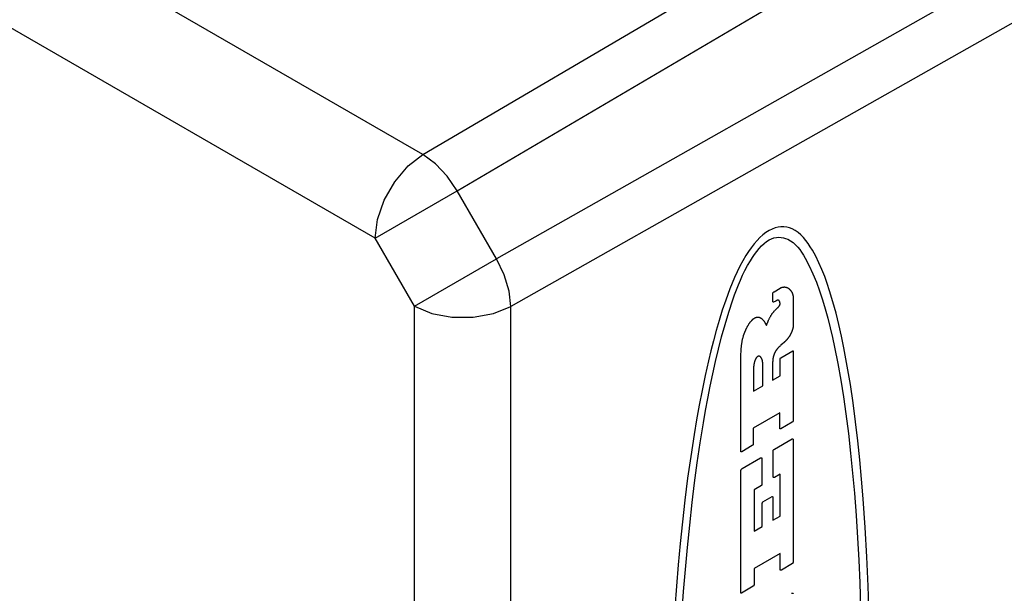
# Model space of a CAD drawing. Units: inches. Extents: x 0.7 to 21.3, y 0.5 to 16.
# Drawn here: x 16.2 to 16.7, y 11.8 to 12.1 of the extents above; entities that cross this region are included whole.
import ezdxf

# ---------------------------------------------------------------- set-up
doc = ezdxf.new("R2010")
doc.units = ezdxf.units.IN
doc.header["$LTSCALE"] = 1.21
doc.header["$MEASUREMENT"] = 0
doc.layers.get('0').update_dxf_attribs({"linetype": 'CONTINUOUS'})
doc.layers.add('ARTWORK---PN_206464', color=7, linetype='CONTINUOUS')

msp = doc.modelspace()

# ---------------------------------------------------------------- linework, layer by layer
at = {"color": 7, "linetype": 'CONTINUOUS'}
for p, q in [((16.40448, 12.06263), (13.78348, 13.57585)), ((16.37713, 12.01469), (13.75289, 13.52978)), ((16.40448, 12.06263), (16.69238, 12.23222)), ((16.42416, 12.04185), (16.71206, 12.21144)), ((16.73752, 12.16736), (16.44669, 12.00283)), ((16.74567, 12.13992), (16.45485, 11.97539)), ((16.37713, 12.01469), (16.42416, 12.04185)), ((16.44669, 12.00283), (16.42416, 12.04185)), ((16.39966, 11.97567), (16.37713, 12.01469)), ((16.39966, 11.97567), (16.44669, 12.00283)), ((16.39966, 8.88894), (16.39966, 11.97567)), ((16.45485, 8.88866), (16.45485, 11.97539))]:
    msp.add_line(p, q, dxfattribs=at)
for points in [[(16.37713, 12.01469), (16.37846, 12.02529), (16.38233, 12.03642), (16.38838, 12.047), (16.39601, 12.05603), (16.40448, 12.06263)], [(16.42416, 12.04185), (16.41836, 12.05027), (16.41165, 12.05735), (16.40448, 12.06263)], [(16.45485, 11.97539), (16.45386, 11.98424), (16.45108, 11.9936), (16.44669, 12.00283)], [(16.39966, 11.97567), (16.40951, 11.97152), (16.42108, 11.96932), (16.43328, 11.96926), (16.44491, 11.97136), (16.45485, 11.97539)]]:
    msp.add_lwpolyline(points, dxfattribs=at)
at = {"layer": 'ARTWORK---PN_206464', "color": 7, "linetype": 'CONTINUOUS'}
for p, q in [((16.60569, 11.98392), (16.60923, 11.98597)), ((16.60505, 11.97826), (16.60505, 11.9831)), ((16.61664, 11.9808), (16.61664, 11.96449)), ((16.60963, 11.95323), (16.6093, 11.95294)), ((16.61077, 11.95424), (16.60963, 11.95323)), ((16.61109, 11.95453), (16.61077, 11.95424)), ((16.58662, 11.94568), (16.58674, 11.94852)), ((16.58674, 11.94852), (16.58678, 11.94933)), ((16.60951, 11.94611), (16.6164, 11.95009)), ((16.61664, 11.94962), (16.61664, 11.90989)), ((16.58659, 11.89233), (16.58659, 11.94443)), ((16.59396, 11.94047), (16.59396, 11.92695)), ((16.59924, 11.92999), (16.59924, 11.94253)), ((16.6049, 11.94362), (16.6049, 11.93326)), ((16.6049, 11.93326), (16.60927, 11.93578)), ((16.59396, 11.92695), (16.59924, 11.92999)), ((16.60903, 11.91457), (16.5938, 11.90578)), ((16.60903, 11.90549), (16.60903, 11.91457)), ((16.61608, 11.90911), (16.60951, 11.90532)), ((16.5938, 11.90578), (16.5938, 11.89666)), ((16.5932, 11.8957), (16.58715, 11.89221)), ((16.60593, 11.89371), (16.61608, 11.89957)), ((16.60517, 11.87778), (16.60517, 11.89282)), ((16.58747, 11.88257), (16.598, 11.88865)), ((16.59869, 11.88851), (16.59869, 11.87347)), ((16.58659, 11.81191), (16.58659, 11.88111)), ((16.60919, 11.87932), (16.60597, 11.87747)), ((16.60919, 11.85524), (16.60919, 11.87932)), ((16.59841, 11.87277), (16.59424, 11.87036)), ((16.59424, 11.87036), (16.59424, 11.84662)), ((16.59894, 11.84933), (16.59894, 11.86256)), ((16.59934, 11.86336), (16.60464, 11.86643)), ((16.60504, 11.86569), (16.60504, 11.85285)), ((16.60504, 11.85285), (16.60919, 11.85524)), ((16.59424, 11.84662), (16.59894, 11.84933)), ((16.60919, 11.83388), (16.59421, 11.82523)), ((16.60919, 11.82456), (16.60919, 11.83388)), ((16.6162, 11.82799), (16.60987, 11.82434)), ((16.59421, 11.82523), (16.59421, 11.81586)), ((16.58659, 11.81188), (16.58659, 11.81191)), ((16.58659, 11.81184), (16.58659, 11.81188)), ((16.58659, 11.81181), (16.58659, 11.81184)), ((16.58659, 11.81177), (16.58659, 11.81181)), ((16.5938, 11.81506), (16.58695, 11.81111))]:
    msp.add_line(p, q, dxfattribs=at)
for points in [[(16.66012, 11.79789), (16.6596, 11.81514), (16.65887, 11.83196), (16.65794, 11.84865), (16.65679, 11.8652), (16.65589, 11.87636), (16.65488, 11.88744), (16.65374, 11.89843), (16.65246, 11.90933), (16.65104, 11.92012), (16.64945, 11.93078), (16.64769, 11.94131), (16.64574, 11.95169), (16.64434, 11.95846), (16.64283, 11.96513), (16.64121, 11.97171), (16.63946, 11.97816), (16.63755, 11.98447), (16.63618, 11.98863), (16.63471, 11.9927), (16.63314, 11.99667), (16.63145, 12.00053), (16.62963, 12.00425), (16.62765, 12.00783), (16.62648, 12.00974), (16.62525, 12.01158), (16.62395, 12.01332), (16.62257, 12.01496), (16.6211, 12.01646), (16.61953, 12.0178), (16.61785, 12.01897), (16.61606, 12.01994), (16.61458, 12.02054), (16.61301, 12.02097), (16.61137, 12.0212), (16.60964, 12.0212), (16.60799, 12.02098), (16.6063, 12.02054), (16.60456, 12.01987), (16.60281, 12.01897), (16.60105, 12.01784), (16.59932, 12.01651), (16.59762, 12.01499), (16.59598, 12.01332), (16.59425, 12.01132), (16.5926, 12.00918), (16.59104, 12.00695), (16.58956, 12.00464), (16.58776, 12.0016), (16.58608, 11.99849), (16.58451, 11.99533), (16.58304, 11.99213), (16.58166, 11.98891), (16.58036, 11.98566), (16.57914, 11.9824), (16.57797, 11.97915), (16.57599, 11.97329), (16.57417, 11.96745), (16.57247, 11.96165), (16.5709, 11.95586), (16.56944, 11.9501), (16.56806, 11.94435), (16.56616, 11.93584), (16.56441, 11.92736), (16.56278, 11.91892), (16.56128, 11.91051), (16.55988, 11.90212), (16.55793, 11.88949), (16.55617, 11.87692), (16.55458, 11.86443), (16.55315, 11.85199), (16.55188, 11.83963), (16.55074, 11.82732), (16.54973, 11.81506), (16.54883, 11.80286)], [(16.55291, 11.79807), (16.55389, 11.81194), (16.5549, 11.82462), (16.55605, 11.83735), (16.55734, 11.85015), (16.55878, 11.863), (16.56018, 11.87435), (16.56172, 11.88575), (16.56341, 11.89722), (16.56526, 11.90877), (16.56646, 11.91573), (16.56772, 11.92271), (16.56908, 11.92973), (16.57054, 11.93677), (16.57211, 11.94383), (16.57381, 11.95091), (16.57565, 11.958), (16.57764, 11.96511), (16.5798, 11.97224), (16.58214, 11.97937), (16.58312, 11.98218), (16.58414, 11.985), (16.58523, 11.9878), (16.58639, 11.99061), (16.58764, 11.99339), (16.589, 11.99617), (16.59048, 11.99893), (16.59211, 12.00167), (16.59329, 12.00351), (16.59454, 12.00531), (16.59583, 12.00703), (16.59718, 12.00866), (16.59855, 12.01017), (16.59996, 12.01151), (16.60138, 12.01267), (16.60281, 12.01362), (16.60424, 12.01433), (16.60566, 12.01481), (16.60706, 12.01508), (16.60844, 12.01517), (16.60978, 12.01509), (16.61108, 12.01486), (16.61233, 12.0145), (16.61351, 12.01403), (16.61513, 12.01316), (16.61662, 12.01211), (16.61798, 12.01091), (16.61923, 12.00957), (16.62039, 12.00811), (16.62148, 12.00655), (16.6225, 12.00492), (16.62348, 12.00324), (16.62582, 11.9988), (16.62798, 11.99417), (16.62997, 11.98936), (16.63181, 11.98439), (16.63351, 11.97927), (16.63508, 11.97403), (16.63654, 11.96867), (16.63789, 11.96323), (16.63916, 11.9577), (16.64035, 11.95212), (16.6422, 11.94271), (16.64389, 11.93319), (16.64544, 11.92357), (16.64684, 11.91384), (16.64828, 11.90265), (16.64957, 11.89135), (16.65072, 11.87994), (16.65173, 11.86843), (16.65271, 11.85569), (16.65355, 11.84285), (16.65425, 11.82993), (16.65483, 11.81692), (16.6553, 11.80309)], [(16.60923, 11.98597), (16.60943, 11.98608), (16.60963, 11.98618), (16.60982, 11.98627), (16.61002, 11.98635), (16.61021, 11.98641), (16.61041, 11.98647), (16.6106, 11.98652), (16.61079, 11.98657), (16.61098, 11.9866), (16.61116, 11.98662), (16.61135, 11.98663), (16.61153, 11.98664), (16.61171, 11.98664), (16.61189, 11.98663), (16.61207, 11.98661), (16.61224, 11.98658), (16.61242, 11.98654), (16.61259, 11.9865), (16.61275, 11.98645), (16.61292, 11.9864), (16.61308, 11.98633), (16.61325, 11.98626), (16.6134, 11.98619), (16.61356, 11.9861), (16.61371, 11.98601), (16.61386, 11.98592), (16.61401, 11.98582), (16.61415, 11.98571), (16.61429, 11.9856), (16.61443, 11.98548), (16.61457, 11.98536), (16.6147, 11.98523), (16.61483, 11.9851), (16.61495, 11.98496), (16.61507, 11.98482), (16.61519, 11.98468), (16.61531, 11.98453), (16.61542, 11.98438), (16.61553, 11.98422), (16.61563, 11.98406), (16.61573, 11.9839), (16.61582, 11.98373), (16.61591, 11.98356), (16.616, 11.98339), (16.61609, 11.98322), (16.61616, 11.98305), (16.61623, 11.98288), (16.6163, 11.98271), (16.61636, 11.98254), (16.61641, 11.98236), (16.61646, 11.98218), (16.61651, 11.982), (16.61655, 11.98181), (16.61658, 11.98162), (16.61661, 11.98142), (16.61662, 11.98122), (16.61664, 11.98101), (16.61664, 11.9808)], [(16.60505, 11.9831), (16.60505, 11.98312), (16.60505, 11.98313), (16.60505, 11.98315), (16.60505, 11.98316), (16.60506, 11.98317), (16.60506, 11.98319), (16.60506, 11.9832), (16.60507, 11.98322), (16.60507, 11.98323), (16.60508, 11.98324), (16.60508, 11.98326), (16.60509, 11.98327), (16.60509, 11.98329), (16.6051, 11.9833), (16.60511, 11.98332), (16.60511, 11.98333), (16.60512, 11.98335), (16.60513, 11.98336), (16.60514, 11.98338), (16.60515, 11.98339), (16.60516, 11.98341), (16.60517, 11.98342), (16.60518, 11.98344), (16.60519, 11.98345), (16.6052, 11.98347), (16.60521, 11.98348), (16.60522, 11.9835), (16.60523, 11.98351), (16.60524, 11.98352), (16.60525, 11.98354), (16.60526, 11.98355), (16.60528, 11.98357), (16.60529, 11.98358), (16.6053, 11.9836), (16.60531, 11.98361), (16.60533, 11.98362), (16.60534, 11.98364), (16.60535, 11.98365), (16.60536, 11.98366), (16.60538, 11.98368), (16.60539, 11.98369), (16.6054, 11.9837), (16.60542, 11.98371), (16.60543, 11.98373), (16.60544, 11.98374), (16.60546, 11.98375), (16.60547, 11.98376), (16.60548, 11.98377), (16.6055, 11.98379), (16.60551, 11.9838), (16.60552, 11.98381), (16.60554, 11.98382), (16.60555, 11.98383), (16.60556, 11.98384), (16.60558, 11.98385), (16.60559, 11.98386), (16.6056, 11.98387), (16.60562, 11.98388), (16.60563, 11.98388), (16.60564, 11.98389), (16.60565, 11.9839), (16.60567, 11.98391), (16.60568, 11.98392), (16.60569, 11.98392)], [(16.60134, 11.96452), (16.60153, 11.96504), (16.60163, 11.9653), (16.60173, 11.96556), (16.60183, 11.96582), (16.60193, 11.96609), (16.60204, 11.96635), (16.60215, 11.96661), (16.60226, 11.96688), (16.60237, 11.96714), (16.60249, 11.9674), (16.6026, 11.96766), (16.60272, 11.96792), (16.60284, 11.96818), (16.60297, 11.96844), (16.60309, 11.9687), (16.60322, 11.96896), (16.60335, 11.96921), (16.60348, 11.96946), (16.60362, 11.96971), (16.60376, 11.96996), (16.6039, 11.97021), (16.60405, 11.97045), (16.6042, 11.97069), (16.60435, 11.97093), (16.6045, 11.97116), (16.60466, 11.97139), (16.60482, 11.97162), (16.60498, 11.97184), (16.60515, 11.97206), (16.60532, 11.97227), (16.60549, 11.97248), (16.60566, 11.97268), (16.60583, 11.97287), (16.60601, 11.97307), (16.60619, 11.97325), (16.60637, 11.97344), (16.60656, 11.97362), (16.60674, 11.9738), (16.60693, 11.97398), (16.60711, 11.97415), (16.6073, 11.97433), (16.60749, 11.9745), (16.60768, 11.97466), (16.60787, 11.97483)], [(16.60545, 11.97791), (16.60544, 11.97791), (16.60543, 11.9779), (16.60542, 11.9779), (16.60541, 11.97789), (16.60539, 11.97789), (16.60538, 11.97788), (16.60537, 11.97788), (16.60536, 11.97788), (16.60535, 11.97788), (16.60534, 11.97788), (16.60533, 11.97788), (16.60532, 11.97788), (16.60531, 11.97788), (16.6053, 11.97788), (16.60529, 11.97788), (16.60528, 11.97788), (16.60527, 11.97788), (16.60527, 11.97789), (16.60526, 11.97789), (16.60525, 11.97789), (16.60524, 11.9779), (16.60523, 11.9779), (16.60522, 11.97791), (16.60521, 11.97791), (16.6052, 11.97792), (16.6052, 11.97792), (16.60519, 11.97793), (16.60518, 11.97794), (16.60517, 11.97794), (16.60516, 11.97795), (16.60516, 11.97796), (16.60515, 11.97797), (16.60514, 11.97797), (16.60514, 11.97798), (16.60513, 11.97799), (16.60512, 11.978), (16.60512, 11.97801), (16.60511, 11.97802), (16.60511, 11.97803), (16.6051, 11.97804), (16.6051, 11.97805), (16.60509, 11.97806), (16.60509, 11.97807), (16.60508, 11.97808), (16.60508, 11.97809), (16.60507, 11.9781), (16.60507, 11.97811), (16.60507, 11.97813), (16.60506, 11.97814), (16.60506, 11.97815), (16.60506, 11.97816), (16.60506, 11.97817), (16.60505, 11.97818), (16.60505, 11.9782), (16.60505, 11.97821), (16.60505, 11.97822), (16.60505, 11.97823), (16.60505, 11.97825), (16.60505, 11.97826)], [(16.60915, 11.97688), (16.60915, 11.97696), (16.60915, 11.97704), (16.60914, 11.97712), (16.60914, 11.9772), (16.60913, 11.97727), (16.60912, 11.97735), (16.60912, 11.97743), (16.60911, 11.97751), (16.6091, 11.97758), (16.60908, 11.97766), (16.60907, 11.97773), (16.60905, 11.9778), (16.60904, 11.97788), (16.60902, 11.97795), (16.609, 11.97802), (16.60898, 11.97809), (16.60896, 11.97815), (16.60893, 11.97822), (16.60891, 11.97828), (16.60888, 11.97835), (16.60885, 11.97841), (16.60882, 11.97846), (16.60879, 11.97852), (16.60876, 11.97858), (16.60872, 11.97863), (16.60869, 11.97868), (16.60865, 11.97872), (16.60861, 11.97877), (16.60857, 11.97881), (16.60853, 11.97885), (16.60849, 11.97889), (16.60844, 11.97892), (16.6084, 11.97895), (16.60835, 11.97898), (16.6083, 11.979), (16.60825, 11.97902), (16.6082, 11.97904), (16.60814, 11.97905), (16.60809, 11.97906), (16.60803, 11.97907), (16.60797, 11.97907), (16.60791, 11.97907), (16.60785, 11.97907), (16.60779, 11.97906), (16.60773, 11.97905), (16.60766, 11.97904), (16.6076, 11.97902), (16.60753, 11.979), (16.60746, 11.97898), (16.6074, 11.97896), (16.60733, 11.97893), (16.60726, 11.97891), (16.60719, 11.97888), (16.60712, 11.97885), (16.60705, 11.97882), (16.60698, 11.97878), (16.60691, 11.97875), (16.60684, 11.97871), (16.60678, 11.97867), (16.60671, 11.97864), (16.60664, 11.9786), (16.60545, 11.97791)], [(16.60787, 11.97483), (16.60789, 11.97486), (16.60792, 11.97488), (16.60795, 11.97491), (16.60798, 11.97494), (16.60801, 11.97497), (16.60804, 11.975), (16.60807, 11.97503), (16.6081, 11.97506), (16.60813, 11.97509), (16.60816, 11.97513), (16.60819, 11.97516), (16.60822, 11.97519), (16.60825, 11.97522), (16.60828, 11.97526), (16.60831, 11.97529), (16.60834, 11.97533), (16.60837, 11.97536), (16.6084, 11.9754), (16.60843, 11.97543), (16.60846, 11.97547), (16.60849, 11.9755), (16.60852, 11.97554), (16.60855, 11.97558), (16.60857, 11.97561), (16.6086, 11.97565), (16.60863, 11.97569), (16.60866, 11.97573), (16.60868, 11.97576), (16.60871, 11.9758), (16.60874, 11.97584), (16.60876, 11.97588), (16.60879, 11.97592), (16.60881, 11.97595), (16.60884, 11.97599), (16.60886, 11.97603), (16.60888, 11.97607), (16.6089, 11.97611), (16.60892, 11.97615), (16.60894, 11.97619), (16.60896, 11.97622), (16.60898, 11.97626), (16.609, 11.9763), (16.60902, 11.97634), (16.60903, 11.97638), (16.60905, 11.97641), (16.60906, 11.97645), (16.60908, 11.97649), (16.60909, 11.97653), (16.6091, 11.97656), (16.60911, 11.9766), (16.60912, 11.97664), (16.60913, 11.97667), (16.60913, 11.97671), (16.60914, 11.97674), (16.60914, 11.97678), (16.60915, 11.97681), (16.60915, 11.97685), (16.60915, 11.97688)], [(16.58827, 11.95892), (16.58834, 11.95912), (16.58841, 11.95933), (16.58848, 11.95955), (16.58856, 11.95976), (16.58864, 11.95998), (16.58872, 11.96019), (16.5888, 11.96041), (16.58889, 11.96063), (16.58898, 11.96086), (16.58907, 11.96108), (16.58916, 11.9613), (16.58925, 11.96152), (16.58935, 11.96175), (16.58945, 11.96197), (16.58955, 11.9622), (16.58966, 11.96242), (16.58976, 11.96265), (16.58987, 11.96287), (16.58998, 11.96309), (16.59009, 11.96331), (16.59021, 11.96353), (16.59032, 11.96375), (16.59044, 11.96397), (16.59056, 11.96419), (16.59069, 11.9644), (16.59081, 11.96462), (16.59094, 11.96483), (16.59106, 11.96503), (16.59119, 11.96524), (16.59132, 11.96544), (16.59146, 11.96564), (16.59159, 11.96584), (16.59173, 11.96603), (16.59186, 11.96622), (16.592, 11.96641), (16.59214, 11.96659), (16.59229, 11.96677), (16.59243, 11.96694), (16.59257, 11.96711), (16.59272, 11.96728), (16.59287, 11.96744), (16.59302, 11.96759), (16.59317, 11.96774), (16.59332, 11.96789), (16.59347, 11.96803), (16.59362, 11.96816), (16.59378, 11.96829), (16.59393, 11.96841), (16.59409, 11.96852), (16.59425, 11.96863), (16.59441, 11.96874), (16.59457, 11.96883)], [(16.59457, 11.96883), (16.59473, 11.96893), (16.5949, 11.96901), (16.59506, 11.96908), (16.59523, 11.96915), (16.59539, 11.96921), (16.59555, 11.96925), (16.5957, 11.96929), (16.59586, 11.96932), (16.59601, 11.96935), (16.59616, 11.96936), (16.59631, 11.96937), (16.59646, 11.96937), (16.59661, 11.96936), (16.59675, 11.96935), (16.59689, 11.96933), (16.59703, 11.9693), (16.59717, 11.96926), (16.59731, 11.96922), (16.59744, 11.96917), (16.59757, 11.96912), (16.5977, 11.96906), (16.59783, 11.969), (16.59796, 11.96893), (16.59809, 11.96885), (16.59821, 11.96877), (16.59833, 11.96869), (16.59845, 11.9686), (16.59857, 11.9685), (16.59869, 11.9684), (16.5988, 11.9683), (16.59892, 11.96819), (16.59903, 11.96808), (16.59914, 11.96797), (16.59924, 11.96785), (16.59935, 11.96773), (16.59946, 11.96761), (16.59956, 11.96748), (16.59966, 11.96735), (16.59976, 11.96722), (16.59986, 11.96709), (16.59995, 11.96695), (16.60005, 11.96681), (16.60014, 11.96667), (16.60023, 11.96653), (16.60032, 11.96639), (16.60041, 11.96625), (16.60049, 11.96611), (16.60058, 11.96596), (16.60066, 11.96582), (16.60074, 11.96567), (16.60082, 11.96553), (16.6009, 11.96538), (16.60098, 11.96524), (16.60105, 11.96509), (16.60113, 11.96495), (16.6012, 11.96481), (16.60127, 11.96466), (16.60134, 11.96452)], [(16.61664, 11.96449), (16.61664, 11.96433), (16.61663, 11.96416), (16.61662, 11.964), (16.6166, 11.96383), (16.61658, 11.96366), (16.61656, 11.96348), (16.61653, 11.96331), (16.61649, 11.96313), (16.61646, 11.96295), (16.61642, 11.96277), (16.61637, 11.96259), (16.61632, 11.9624), (16.61627, 11.96222), (16.61621, 11.96203), (16.61615, 11.96184), (16.61609, 11.96165), (16.61602, 11.96146), (16.61595, 11.96127), (16.61588, 11.96109), (16.6158, 11.9609), (16.61572, 11.96071), (16.61564, 11.96052), (16.61555, 11.96033), (16.61547, 11.96014), (16.61538, 11.95995), (16.61528, 11.95977), (16.61519, 11.95958), (16.61509, 11.9594), (16.61499, 11.95921), (16.61489, 11.95903), (16.61478, 11.95885), (16.61468, 11.95867), (16.61457, 11.9585), (16.61446, 11.95833), (16.61435, 11.95815), (16.61423, 11.95799), (16.61412, 11.95782), (16.614, 11.95766), (16.61388, 11.9575), (16.61376, 11.95734), (16.61364, 11.95719), (16.61352, 11.95704), (16.6134, 11.95689), (16.61328, 11.95675)], [(16.58678, 11.94933), (16.58682, 11.95014), (16.58685, 11.95055), (16.58687, 11.95095), (16.5869, 11.95136), (16.58694, 11.95177), (16.58697, 11.95218), (16.58701, 11.95259), (16.58706, 11.953), (16.58711, 11.95342), (16.58716, 11.95383), (16.58722, 11.95425), (16.58728, 11.95467), (16.58735, 11.95509), (16.58742, 11.95551), (16.5875, 11.95593), (16.58759, 11.95635), (16.58769, 11.95677), (16.58779, 11.9572), (16.5879, 11.95763), (16.58802, 11.95805), (16.58814, 11.95848), (16.58827, 11.95892)], [(16.60819, 11.95188), (16.60805, 11.95174), (16.60791, 11.9516), (16.60778, 11.95145), (16.60765, 11.9513), (16.60752, 11.95114), (16.60739, 11.95098), (16.60726, 11.95082), (16.60714, 11.95065), (16.60702, 11.95048), (16.6069, 11.95031), (16.60678, 11.95013), (16.60667, 11.94995), (16.60656, 11.94978), (16.60646, 11.94959), (16.60636, 11.94941), (16.60626, 11.94923), (16.60616, 11.94904), (16.60607, 11.94885), (16.60599, 11.94866), (16.6059, 11.94848), (16.60583, 11.94829), (16.60575, 11.94809), (16.60568, 11.9479), (16.60561, 11.94771), (16.60554, 11.94752), (16.60548, 11.94733), (16.60542, 11.94713), (16.60537, 11.94694), (16.60532, 11.94675), (16.60527, 11.94655), (16.60522, 11.94636), (16.60518, 11.94617), (16.60514, 11.94598), (16.6051, 11.94579), (16.60507, 11.9456), (16.60504, 11.94541), (16.60501, 11.94522), (16.60499, 11.94504), (16.60497, 11.94486), (16.60495, 11.94467), (16.60494, 11.94449), (16.60492, 11.94431), (16.60492, 11.94414), (16.60491, 11.94396), (16.6049, 11.94379), (16.6049, 11.94362)], [(16.6093, 11.95294), (16.60914, 11.95279), (16.60898, 11.95265), (16.60882, 11.9525), (16.60866, 11.95235), (16.6085, 11.95219), (16.60834, 11.95204), (16.60819, 11.95188)], [(16.61328, 11.95675), (16.61313, 11.95658), (16.61298, 11.95641), (16.61283, 11.95624), (16.61267, 11.95607), (16.61252, 11.95591), (16.61236, 11.95575), (16.61221, 11.95559), (16.61205, 11.95543), (16.61189, 11.95528), (16.61173, 11.95513), (16.61157, 11.95498), (16.61141, 11.95483), (16.61125, 11.95468), (16.61109, 11.95453)], [(16.59924, 11.94253), (16.59924, 11.94275), (16.59923, 11.94297), (16.59921, 11.94319), (16.59919, 11.94341), (16.59917, 11.94362), (16.59914, 11.94383), (16.5991, 11.94403), (16.59906, 11.94424), (16.59902, 11.94443), (16.59896, 11.94462), (16.59891, 11.94481), (16.59885, 11.94499), (16.59878, 11.94517), (16.59871, 11.94535), (16.59863, 11.94551), (16.59855, 11.94568), (16.59846, 11.94583), (16.59837, 11.94598), (16.59831, 11.94608), (16.59824, 11.94617), (16.59817, 11.94626), (16.5981, 11.94634), (16.59803, 11.94643), (16.59796, 11.9465), (16.59788, 11.94658), (16.5978, 11.94664), (16.59771, 11.9467), (16.59763, 11.94676), (16.59754, 11.94681), (16.59744, 11.94686), (16.59737, 11.94688), (16.5973, 11.94691), (16.59722, 11.94693), (16.59714, 11.94694), (16.59707, 11.94695), (16.59698, 11.94695), (16.5969, 11.94695), (16.59682, 11.94694), (16.59674, 11.94692), (16.59666, 11.9469), (16.59658, 11.94688), (16.5965, 11.94685), (16.59641, 11.94681), (16.59633, 11.94676), (16.59624, 11.94671), (16.59616, 11.94665), (16.59608, 11.94659), (16.596, 11.94652), (16.59592, 11.94645), (16.59584, 11.94637), (16.59576, 11.94629), (16.59568, 11.94621), (16.59561, 11.94612), (16.59554, 11.94602), (16.59547, 11.94593), (16.59541, 11.94583), (16.59534, 11.94573), (16.59528, 11.94563), (16.59522, 11.94552), (16.59516, 11.94542), (16.59509, 11.94527), (16.59502, 11.94512), (16.59495, 11.94497), (16.59488, 11.94483), (16.59482, 11.94468), (16.59477, 11.94452), (16.59471, 11.94437), (16.59466, 11.94422), (16.59461, 11.94407), (16.59456, 11.94392), (16.59452, 11.94377), (16.59448, 11.94362), (16.59444, 11.94347), (16.59438, 11.94323), (16.59432, 11.94299), (16.59427, 11.94276), (16.59423, 11.94252), (16.59418, 11.94229), (16.59414, 11.94205), (16.5941, 11.94182), (16.59407, 11.94159), (16.59404, 11.94143), (16.59402, 11.94126), (16.594, 11.9411), (16.59399, 11.94094), (16.59397, 11.94078), (16.59397, 11.94062), (16.59396, 11.94047)], [(16.60927, 11.93578), (16.60927, 11.94537), (16.60927, 11.94538), (16.60927, 11.94539), (16.60927, 11.9454), (16.60927, 11.94541), (16.60927, 11.94542), (16.60927, 11.94543), (16.60927, 11.94544), (16.60927, 11.94545), (16.60927, 11.94547), (16.60927, 11.94548), (16.60927, 11.94549), (16.60927, 11.9455), (16.60928, 11.94551), (16.60928, 11.94553), (16.60928, 11.94554), (16.60928, 11.94555), (16.60928, 11.94556), (16.60928, 11.94558), (16.60928, 11.94559), (16.60928, 11.9456), (16.60929, 11.94561), (16.60929, 11.94563), (16.60929, 11.94564), (16.60929, 11.94565), (16.60929, 11.94566), (16.6093, 11.94568), (16.6093, 11.94569), (16.6093, 11.9457), (16.6093, 11.94572), (16.6093, 11.94573), (16.60931, 11.94574), (16.60931, 11.94575), (16.60931, 11.94577), (16.60932, 11.94578), (16.60932, 11.94579), (16.60932, 11.9458), (16.60932, 11.94582), (16.60933, 11.94583), (16.60933, 11.94584), (16.60934, 11.94585), (16.60934, 11.94586), (16.60934, 11.94588), (16.60935, 11.94589), (16.60935, 11.9459), (16.60936, 11.94591), (16.60936, 11.94592), (16.60937, 11.94593), (16.60937, 11.94594), (16.60937, 11.94595), (16.60938, 11.94596), (16.60939, 11.94597), (16.60939, 11.94598), (16.6094, 11.94599), (16.6094, 11.946), (16.60941, 11.94601), (16.60941, 11.94602), (16.60942, 11.94603), (16.60943, 11.94604), (16.60943, 11.94605), (16.60944, 11.94606), (16.60945, 11.94606), (16.60945, 11.94607), (16.60946, 11.94608), (16.60947, 11.94608), (16.60948, 11.94609), (16.60948, 11.9461), (16.60949, 11.9461), (16.6095, 11.94611), (16.60951, 11.94611)], [(16.6164, 11.95009), (16.61641, 11.9501), (16.61642, 11.9501), (16.61643, 11.95011), (16.61643, 11.95011), (16.61644, 11.95011), (16.61645, 11.95011), (16.61646, 11.95011), (16.61646, 11.95011), (16.61647, 11.95011), (16.61648, 11.95011), (16.61648, 11.95011), (16.61649, 11.95011), (16.6165, 11.95011), (16.6165, 11.95011), (16.61651, 11.95011), (16.61651, 11.9501), (16.61652, 11.9501), (16.61652, 11.95009), (16.61653, 11.95009), (16.61654, 11.95009), (16.61654, 11.95008), (16.61654, 11.95008), (16.61655, 11.95007), (16.61655, 11.95006), (16.61656, 11.95006), (16.61656, 11.95005), (16.61657, 11.95004), (16.61657, 11.95004), (16.61657, 11.95003), (16.61658, 11.95002), (16.61658, 11.95001), (16.61659, 11.95), (16.61659, 11.94999), (16.61659, 11.94999), (16.6166, 11.94998), (16.6166, 11.94997), (16.6166, 11.94996), (16.6166, 11.94995), (16.61661, 11.94994), (16.61661, 11.94993), (16.61661, 11.94992), (16.61661, 11.94991), (16.61662, 11.9499), (16.61662, 11.94989), (16.61662, 11.94987), (16.61662, 11.94986), (16.61662, 11.94985), (16.61663, 11.94984), (16.61663, 11.94983), (16.61663, 11.94982), (16.61663, 11.94981), (16.61663, 11.9498), (16.61663, 11.94979), (16.61663, 11.94978), (16.61663, 11.94976), (16.61664, 11.94975), (16.61664, 11.94974), (16.61664, 11.94973), (16.61664, 11.94972), (16.61664, 11.94971), (16.61664, 11.9497), (16.61664, 11.94969), (16.61664, 11.94968), (16.61664, 11.94967), (16.61664, 11.94966), (16.61664, 11.94965), (16.61664, 11.94963), (16.61664, 11.94962)], [(16.58659, 11.94443), (16.5866, 11.94484), (16.58661, 11.94526), (16.58662, 11.94568)], [(16.61664, 11.90989), (16.61664, 11.90988), (16.61664, 11.90986), (16.61664, 11.90985), (16.61664, 11.90984), (16.61663, 11.90982), (16.61663, 11.90981), (16.61663, 11.90979), (16.61662, 11.90978), (16.61662, 11.90977), (16.61662, 11.90975), (16.61661, 11.90974), (16.61661, 11.90972), (16.6166, 11.90971), (16.61659, 11.90969), (16.61659, 11.90968), (16.61658, 11.90966), (16.61657, 11.90965), (16.61656, 11.90963), (16.61656, 11.90962), (16.61655, 11.9096), (16.61654, 11.90959), (16.61653, 11.90957), (16.61652, 11.90956), (16.61651, 11.90955), (16.6165, 11.90953), (16.61649, 11.90952), (16.61648, 11.9095), (16.61647, 11.90949), (16.61646, 11.90947), (16.61645, 11.90946), (16.61644, 11.90944), (16.61643, 11.90943), (16.61642, 11.90942), (16.61641, 11.9094), (16.61639, 11.90939), (16.61638, 11.90937), (16.61637, 11.90936), (16.61636, 11.90935), (16.61635, 11.90934), (16.61633, 11.90932), (16.61632, 11.90931), (16.61631, 11.9093), (16.6163, 11.90928), (16.61628, 11.90927), (16.61627, 11.90926), (16.61626, 11.90925), (16.61625, 11.90924), (16.61624, 11.90923), (16.61622, 11.90922), (16.61621, 11.90921), (16.6162, 11.9092), (16.61619, 11.90919), (16.61617, 11.90918), (16.61616, 11.90917), (16.61615, 11.90916), (16.61614, 11.90915), (16.61613, 11.90914), (16.61611, 11.90913), (16.6161, 11.90913), (16.61609, 11.90912), (16.61608, 11.90911)], [(16.60951, 11.90532), (16.6095, 11.90531), (16.60949, 11.90531), (16.60947, 11.9053), (16.60946, 11.9053), (16.60945, 11.90529), (16.60944, 11.90529), (16.60943, 11.90528), (16.60942, 11.90528), (16.60941, 11.90528), (16.6094, 11.90527), (16.60938, 11.90527), (16.60937, 11.90527), (16.60936, 11.90526), (16.60935, 11.90526), (16.60934, 11.90526), (16.60933, 11.90526), (16.60932, 11.90526), (16.60931, 11.90526), (16.60929, 11.90526), (16.60928, 11.90526), (16.60927, 11.90526), (16.60926, 11.90526), (16.60925, 11.90526), (16.60924, 11.90526), (16.60923, 11.90526), (16.60922, 11.90526), (16.60921, 11.90527), (16.6092, 11.90527), (16.60919, 11.90527), (16.60918, 11.90527), (16.60917, 11.90528), (16.60916, 11.90528), (16.60915, 11.90529), (16.60914, 11.90529), (16.60914, 11.9053), (16.60913, 11.9053), (16.60912, 11.90531), (16.60911, 11.90531), (16.6091, 11.90532), (16.6091, 11.90532), (16.60909, 11.90533), (16.60908, 11.90534), (16.60908, 11.90534), (16.60907, 11.90535), (16.60906, 11.90536), (16.60906, 11.90537), (16.60905, 11.90538), (16.60905, 11.90539), (16.60905, 11.9054), (16.60904, 11.9054), (16.60904, 11.90541), (16.60904, 11.90543), (16.60903, 11.90544), (16.60903, 11.90545), (16.60903, 11.90546), (16.60903, 11.90547), (16.60903, 11.90548), (16.60903, 11.90549)], [(16.5938, 11.89666), (16.5938, 11.89665), (16.5938, 11.89663), (16.5938, 11.89661), (16.5938, 11.8966), (16.5938, 11.89658), (16.59379, 11.89656), (16.59379, 11.89654), (16.59378, 11.89652), (16.59378, 11.8965), (16.59377, 11.89648), (16.59377, 11.89646), (16.59376, 11.89644), (16.59375, 11.89643), (16.59375, 11.89641), (16.59374, 11.89639), (16.59373, 11.89637), (16.59372, 11.89635), (16.59371, 11.89633), (16.5937, 11.8963), (16.59369, 11.89628), (16.59368, 11.89626), (16.59367, 11.89624), (16.59366, 11.89622), (16.59365, 11.8962), (16.59364, 11.89618), (16.59363, 11.89616), (16.59362, 11.89614), (16.5936, 11.89612), (16.59359, 11.89611), (16.59358, 11.89609), (16.59356, 11.89607), (16.59355, 11.89605), (16.59354, 11.89603), (16.59352, 11.89601), (16.59351, 11.89599), (16.5935, 11.89597), (16.59348, 11.89596), (16.59347, 11.89594), (16.59345, 11.89592), (16.59344, 11.89591), (16.59342, 11.89589), (16.59341, 11.89587), (16.59339, 11.89586), (16.59338, 11.89584), (16.59337, 11.89583), (16.59335, 11.89581), (16.59334, 11.8958), (16.59332, 11.89579), (16.59331, 11.89577), (16.59329, 11.89576), (16.59328, 11.89575), (16.59326, 11.89574), (16.59325, 11.89573), (16.59323, 11.89572), (16.59322, 11.89571), (16.5932, 11.8957)], [(16.61608, 11.89957), (16.6161, 11.89958), (16.61611, 11.89959), (16.61613, 11.89959), (16.61614, 11.8996), (16.61616, 11.89961), (16.61617, 11.89961), (16.61619, 11.89961), (16.6162, 11.89962), (16.61622, 11.89962), (16.61623, 11.89962), (16.61625, 11.89962), (16.61626, 11.89962), (16.61627, 11.89962), (16.61629, 11.89961), (16.6163, 11.89961), (16.61631, 11.89961), (16.61633, 11.8996), (16.61634, 11.8996), (16.61635, 11.89959), (16.61636, 11.89958), (16.61638, 11.89958), (16.61639, 11.89957), (16.6164, 11.89956), (16.61641, 11.89955), (16.61642, 11.89954), (16.61643, 11.89953), (16.61644, 11.89952), (16.61645, 11.89951), (16.61646, 11.8995), (16.61647, 11.89949), (16.61648, 11.89948), (16.61649, 11.89946), (16.6165, 11.89945), (16.61651, 11.89943), (16.61652, 11.89942), (16.61653, 11.89941), (16.61654, 11.89939), (16.61654, 11.89938), (16.61655, 11.89936), (16.61656, 11.89934), (16.61657, 11.89933), (16.61657, 11.89931), (16.61658, 11.89929), (16.61659, 11.89928), (16.61659, 11.89926), (16.6166, 11.89924), (16.6166, 11.89923), (16.61661, 11.89921), (16.61661, 11.89919), (16.61662, 11.89917), (16.61662, 11.89915), (16.61662, 11.89914), (16.61663, 11.89912), (16.61663, 11.8991), (16.61663, 11.89908), (16.61663, 11.89906), (16.61664, 11.89904), (16.61664, 11.89902), (16.61664, 11.899), (16.61664, 11.89899), (16.61664, 11.89897), (16.61664, 11.89895)], [(16.61664, 11.89895), (16.61664, 11.82926), (16.61664, 11.82924), (16.61664, 11.82922), (16.61664, 11.8292), (16.61664, 11.82918), (16.61664, 11.82916), (16.61664, 11.82914), (16.61664, 11.82913), (16.61663, 11.82911), (16.61663, 11.82909), (16.61663, 11.82906), (16.61663, 11.82904), (16.61663, 11.82902), (16.61663, 11.829), (16.61662, 11.82898), (16.61662, 11.82896), (16.61662, 11.82894), (16.61662, 11.82892), (16.61661, 11.82889), (16.61661, 11.82887), (16.61661, 11.82885), (16.6166, 11.82883), (16.6166, 11.82881), (16.61659, 11.82878), (16.61659, 11.82876), (16.61659, 11.82874), (16.61658, 11.82872), (16.61658, 11.82869), (16.61657, 11.82867), (16.61657, 11.82865), (16.61656, 11.82863), (16.61656, 11.8286), (16.61655, 11.82858), (16.61654, 11.82856), (16.61654, 11.82854), (16.61653, 11.82852), (16.61653, 11.8285), (16.61652, 11.82847), (16.61651, 11.82845), (16.6165, 11.82843), (16.6165, 11.82841), (16.61649, 11.82839), (16.61648, 11.82837), (16.61647, 11.82835), (16.61646, 11.82833), (16.61646, 11.82831), (16.61645, 11.82829), (16.61644, 11.82827), (16.61643, 11.82825), (16.61642, 11.82824), (16.61641, 11.82822), (16.6164, 11.8282), (16.61639, 11.82818), (16.61638, 11.82817), (16.61637, 11.82815), (16.61636, 11.82814), (16.61634, 11.82812), (16.61633, 11.82811), (16.61632, 11.82809), (16.61631, 11.82808), (16.6163, 11.82807), (16.61628, 11.82805), (16.61627, 11.82804), (16.61626, 11.82803), (16.61624, 11.82802), (16.61623, 11.82801), (16.61621, 11.828), (16.6162, 11.82799)], [(16.58715, 11.89221), (16.58714, 11.8922), (16.58713, 11.8922), (16.58712, 11.89219), (16.58711, 11.89218), (16.5871, 11.89218), (16.58708, 11.89217), (16.58707, 11.89217), (16.58706, 11.89216), (16.58705, 11.89216), (16.58704, 11.89216), (16.58702, 11.89215), (16.58701, 11.89215), (16.587, 11.89214), (16.58699, 11.89214), (16.58698, 11.89214), (16.58696, 11.89213), (16.58695, 11.89213), (16.58694, 11.89213), (16.58693, 11.89213), (16.58691, 11.89212), (16.5869, 11.89212), (16.58689, 11.89212), (16.58688, 11.89212), (16.58687, 11.89212), (16.58686, 11.89212), (16.58684, 11.89212), (16.58683, 11.89212), (16.58682, 11.89212), (16.58681, 11.89212), (16.5868, 11.89212), (16.58679, 11.89212), (16.58678, 11.89212), (16.58677, 11.89213), (16.58676, 11.89213), (16.58675, 11.89213), (16.58674, 11.89213), (16.58673, 11.89214), (16.58672, 11.89214), (16.58671, 11.89214), (16.5867, 11.89215), (16.58669, 11.89215), (16.58668, 11.89216), (16.58667, 11.89216), (16.58667, 11.89217), (16.58666, 11.89217), (16.58665, 11.89218), (16.58664, 11.89219), (16.58664, 11.89219), (16.58663, 11.8922), (16.58663, 11.89221), (16.58662, 11.89222), (16.58662, 11.89222), (16.58661, 11.89223), (16.58661, 11.89224), (16.5866, 11.89225), (16.5866, 11.89226), (16.5866, 11.89227), (16.5866, 11.89228), (16.58659, 11.89229), (16.58659, 11.89231), (16.58659, 11.89232), (16.58659, 11.89233)], [(16.60517, 11.89282), (16.60517, 11.89283), (16.60517, 11.89285), (16.60518, 11.89286), (16.60518, 11.89288), (16.60518, 11.89289), (16.60518, 11.89291), (16.60519, 11.89293), (16.60519, 11.89294), (16.6052, 11.89296), (16.6052, 11.89297), (16.60521, 11.89299), (16.60522, 11.893), (16.60522, 11.89302), (16.60523, 11.89303), (16.60524, 11.89305), (16.60525, 11.89306), (16.60525, 11.89308), (16.60526, 11.89309), (16.60527, 11.89311), (16.60528, 11.89313), (16.60529, 11.89314), (16.6053, 11.89316), (16.60531, 11.89317), (16.60533, 11.89319), (16.60534, 11.8932), (16.60535, 11.89322), (16.60536, 11.89323), (16.60537, 11.89325), (16.60539, 11.89326), (16.6054, 11.89328), (16.60541, 11.89329), (16.60543, 11.89331), (16.60544, 11.89332), (16.60545, 11.89334), (16.60547, 11.89335), (16.60548, 11.89336), (16.6055, 11.89338), (16.60551, 11.89339), (16.60553, 11.89341), (16.60554, 11.89342), (16.60556, 11.89343), (16.60557, 11.89345), (16.60559, 11.89346), (16.6056, 11.89347), (16.60562, 11.89349), (16.60563, 11.8935), (16.60565, 11.89351), (16.60566, 11.89352), (16.60568, 11.89354), (16.60569, 11.89355), (16.60571, 11.89356), (16.60572, 11.89357), (16.60574, 11.89358), (16.60575, 11.89359), (16.60577, 11.8936), (16.60578, 11.89362), (16.6058, 11.89363), (16.60581, 11.89364), (16.60583, 11.89365), (16.60584, 11.89366), (16.60585, 11.89366), (16.60587, 11.89367), (16.60588, 11.89368), (16.6059, 11.89369), (16.60591, 11.8937), (16.60592, 11.89371), (16.60593, 11.89371)], [(16.598, 11.88865), (16.59802, 11.88865), (16.59803, 11.88866), (16.59804, 11.88867), (16.59806, 11.88868), (16.59807, 11.88868), (16.59809, 11.88869), (16.5981, 11.88869), (16.59812, 11.8887), (16.59813, 11.88871), (16.59814, 11.88871), (16.59816, 11.88872), (16.59817, 11.88872), (16.59819, 11.88873), (16.5982, 11.88873), (16.59822, 11.88873), (16.59823, 11.88874), (16.59825, 11.88874), (16.59826, 11.88874), (16.59828, 11.88875), (16.59829, 11.88875), (16.59831, 11.88875), (16.59832, 11.88875), (16.59834, 11.88876), (16.59835, 11.88876), (16.59837, 11.88876), (16.59838, 11.88876), (16.59839, 11.88876), (16.59841, 11.88876), (16.59842, 11.88876), (16.59844, 11.88876), (16.59845, 11.88876), (16.59846, 11.88875), (16.59847, 11.88875), (16.59849, 11.88875), (16.5985, 11.88875), (16.59851, 11.88874), (16.59852, 11.88874), (16.59854, 11.88874), (16.59855, 11.88873), (16.59856, 11.88873), (16.59857, 11.88872), (16.59858, 11.88872), (16.59859, 11.88871), (16.5986, 11.8887), (16.59861, 11.8887), (16.59862, 11.88869), (16.59862, 11.88868), (16.59863, 11.88867), (16.59864, 11.88867), (16.59865, 11.88866), (16.59865, 11.88865), (16.59866, 11.88864), (16.59866, 11.88863), (16.59867, 11.88861), (16.59867, 11.8886), (16.59868, 11.88859), (16.59868, 11.88858), (16.59868, 11.88857), (16.59868, 11.88855), (16.59869, 11.88854), (16.59869, 11.88852), (16.59869, 11.88851)], [(16.58659, 11.88111), (16.58659, 11.88114), (16.58659, 11.88116), (16.5866, 11.88119), (16.5866, 11.88122), (16.5866, 11.88125), (16.58661, 11.88127), (16.58661, 11.8813), (16.58662, 11.88133), (16.58663, 11.88136), (16.58664, 11.88139), (16.58665, 11.88142), (16.58665, 11.88145), (16.58667, 11.88148), (16.58668, 11.88151), (16.58669, 11.88154), (16.5867, 11.88157), (16.58671, 11.8816), (16.58673, 11.88163), (16.58674, 11.88166), (16.58676, 11.8817), (16.58677, 11.88173), (16.58679, 11.88176), (16.5868, 11.88179), (16.58682, 11.88182), (16.58684, 11.88185), (16.58685, 11.88188), (16.58687, 11.88191), (16.58689, 11.88194), (16.58691, 11.88197), (16.58693, 11.882), (16.58695, 11.88203), (16.58697, 11.88206), (16.58699, 11.88209), (16.58701, 11.88212), (16.58703, 11.88214), (16.58705, 11.88217), (16.58707, 11.8822), (16.58709, 11.88222), (16.58712, 11.88225), (16.58714, 11.88228), (16.58716, 11.8823), (16.58718, 11.88232), (16.5872, 11.88235), (16.58723, 11.88237), (16.58725, 11.88239), (16.58727, 11.88241), (16.58729, 11.88243), (16.58732, 11.88245), (16.58734, 11.88247), (16.58736, 11.88249), (16.58738, 11.88251), (16.58741, 11.88252), (16.58743, 11.88254), (16.58745, 11.88255), (16.58747, 11.88257)], [(16.59869, 11.87347), (16.59869, 11.87346), (16.59869, 11.87345), (16.59869, 11.87344), (16.59869, 11.87343), (16.59869, 11.87341), (16.59868, 11.8734), (16.59868, 11.87339), (16.59868, 11.87338), (16.59868, 11.87337), (16.59868, 11.87336), (16.59868, 11.87335), (16.59868, 11.87333), (16.59868, 11.87332), (16.59867, 11.87331), (16.59867, 11.8733), (16.59867, 11.87328), (16.59867, 11.87327), (16.59866, 11.87326), (16.59866, 11.87325), (16.59866, 11.87323), (16.59866, 11.87322), (16.59865, 11.87321), (16.59865, 11.87319), (16.59865, 11.87318), (16.59864, 11.87317), (16.59864, 11.87315), (16.59864, 11.87314), (16.59863, 11.87313), (16.59863, 11.87312), (16.59862, 11.8731), (16.59862, 11.87309), (16.59862, 11.87308), (16.59861, 11.87306), (16.59861, 11.87305), (16.5986, 11.87304), (16.5986, 11.87303), (16.59859, 11.87301), (16.59859, 11.873), (16.59858, 11.87299), (16.59858, 11.87298), (16.59857, 11.87297), (16.59856, 11.87296), (16.59856, 11.87294), (16.59855, 11.87293), (16.59855, 11.87292), (16.59854, 11.87291), (16.59853, 11.8729), (16.59853, 11.87289), (16.59852, 11.87288), (16.59851, 11.87287), (16.59851, 11.87286), (16.5985, 11.87285), (16.59849, 11.87284), (16.59849, 11.87283), (16.59848, 11.87283), (16.59847, 11.87282), (16.59846, 11.87281), (16.59846, 11.8728), (16.59845, 11.8728), (16.59844, 11.87279), (16.59843, 11.87278), (16.59842, 11.87278), (16.59842, 11.87277), (16.59841, 11.87277)], [(16.60597, 11.87747), (16.60595, 11.87746), (16.60594, 11.87745), (16.60592, 11.87744), (16.6059, 11.87743), (16.60588, 11.87742), (16.60586, 11.87741), (16.60584, 11.87741), (16.60582, 11.8774), (16.6058, 11.87739), (16.60578, 11.87739), (16.60576, 11.87739), (16.60574, 11.87738), (16.60573, 11.87738), (16.60571, 11.87738), (16.60569, 11.87737), (16.60567, 11.87737), (16.60565, 11.87737), (16.60563, 11.87737), (16.60561, 11.87737), (16.60559, 11.87737), (16.60557, 11.87737), (16.60556, 11.87737), (16.60554, 11.87738), (16.60552, 11.87738), (16.6055, 11.87738), (16.60548, 11.87739), (16.60547, 11.87739), (16.60545, 11.8774), (16.60543, 11.8774), (16.60542, 11.87741), (16.6054, 11.87741), (16.60539, 11.87742), (16.60537, 11.87743), (16.60536, 11.87744), (16.60534, 11.87745), (16.60533, 11.87746), (16.60532, 11.87747), (16.6053, 11.87748), (16.60529, 11.87749), (16.60528, 11.8775), (16.60527, 11.87751), (16.60526, 11.87753), (16.60525, 11.87754), (16.60524, 11.87755), (16.60523, 11.87757), (16.60522, 11.87758), (16.60521, 11.8776), (16.6052, 11.87761), (16.6052, 11.87763), (16.60519, 11.87765), (16.60519, 11.87767), (16.60518, 11.87768), (16.60518, 11.8777), (16.60518, 11.87772), (16.60518, 11.87774), (16.60517, 11.87776), (16.60517, 11.87778)], [(16.59894, 11.86256), (16.59894, 11.86257), (16.59894, 11.86258), (16.59894, 11.8626), (16.59894, 11.86261), (16.59894, 11.86262), (16.59894, 11.86264), (16.59895, 11.86265), (16.59895, 11.86267), (16.59895, 11.86268), (16.59895, 11.8627), (16.59896, 11.86271), (16.59896, 11.86273), (16.59896, 11.86274), (16.59897, 11.86276), (16.59897, 11.86277), (16.59898, 11.86279), (16.59898, 11.86281), (16.59898, 11.86282), (16.59899, 11.86284), (16.599, 11.86285), (16.599, 11.86287), (16.59901, 11.86289), (16.59901, 11.8629), (16.59902, 11.86292), (16.59903, 11.86293), (16.59903, 11.86295), (16.59904, 11.86297), (16.59905, 11.86298), (16.59905, 11.863), (16.59906, 11.86302), (16.59907, 11.86303), (16.59908, 11.86305), (16.59908, 11.86306), (16.59909, 11.86308), (16.5991, 11.86309), (16.59911, 11.86311), (16.59912, 11.86312), (16.59913, 11.86314), (16.59914, 11.86315), (16.59914, 11.86316), (16.59915, 11.86318), (16.59916, 11.86319), (16.59917, 11.86321), (16.59918, 11.86322), (16.59919, 11.86323), (16.5992, 11.86324), (16.59921, 11.86325), (16.59922, 11.86327), (16.59923, 11.86328), (16.59924, 11.86329), (16.59925, 11.8633), (16.59926, 11.86331), (16.59927, 11.86332), (16.59928, 11.86333), (16.59929, 11.86334), (16.5993, 11.86334), (16.59932, 11.86335), (16.59933, 11.86336), (16.59934, 11.86336)], [(16.60464, 11.86643), (16.60466, 11.86644), (16.60467, 11.86644), (16.60468, 11.86645), (16.6047, 11.86645), (16.60471, 11.86646), (16.60472, 11.86646), (16.60473, 11.86646), (16.60474, 11.86646), (16.60475, 11.86646), (16.60477, 11.86646), (16.60478, 11.86646), (16.60479, 11.86646), (16.6048, 11.86646), (16.60481, 11.86645), (16.60482, 11.86645), (16.60483, 11.86644), (16.60484, 11.86644), (16.60484, 11.86643), (16.60485, 11.86643), (16.60486, 11.86642), (16.60487, 11.86641), (16.60488, 11.8664), (16.60489, 11.86639), (16.60489, 11.86638), (16.6049, 11.86637), (16.60491, 11.86636), (16.60492, 11.86635), (16.60492, 11.86634), (16.60493, 11.86633), (16.60493, 11.86632), (16.60494, 11.8663), (16.60495, 11.86629), (16.60495, 11.86628), (16.60496, 11.86626), (16.60496, 11.86625), (16.60497, 11.86623), (16.60497, 11.86622), (16.60498, 11.8662), (16.60498, 11.86619), (16.60499, 11.86617), (16.60499, 11.86616), (16.605, 11.86614), (16.605, 11.86612), (16.605, 11.86611), (16.60501, 11.86609), (16.60501, 11.86607), (16.60501, 11.86605), (16.60502, 11.86604), (16.60502, 11.86602), (16.60502, 11.866), (16.60502, 11.86598), (16.60503, 11.86597), (16.60503, 11.86595), (16.60503, 11.86593), (16.60503, 11.86591), (16.60503, 11.8659), (16.60503, 11.86588), (16.60504, 11.86586), (16.60504, 11.86584), (16.60504, 11.86582), (16.60504, 11.86581), (16.60504, 11.86579), (16.60504, 11.86577), (16.60504, 11.86576), (16.60504, 11.86574), (16.60504, 11.86572), (16.60504, 11.86571), (16.60504, 11.86569)], [(16.60987, 11.82434), (16.60986, 11.82433), (16.60984, 11.82432), (16.60983, 11.82431), (16.60981, 11.82431), (16.6098, 11.8243), (16.60978, 11.82429), (16.60976, 11.82429), (16.60975, 11.82428), (16.60973, 11.82428), (16.60972, 11.82427), (16.6097, 11.82427), (16.60969, 11.82426), (16.60967, 11.82426), (16.60965, 11.82426), (16.60964, 11.82425), (16.60962, 11.82425), (16.60961, 11.82425), (16.60959, 11.82425), (16.60958, 11.82425), (16.60956, 11.82425), (16.60955, 11.82425), (16.60953, 11.82425), (16.60951, 11.82425), (16.6095, 11.82425), (16.60949, 11.82425), (16.60947, 11.82425), (16.60946, 11.82425), (16.60944, 11.82426), (16.60943, 11.82426), (16.60941, 11.82426), (16.6094, 11.82427), (16.60939, 11.82427), (16.60938, 11.82428), (16.60936, 11.82428), (16.60935, 11.82429), (16.60934, 11.82429), (16.60933, 11.8243), (16.60932, 11.82431), (16.60931, 11.82431), (16.60929, 11.82432), (16.60928, 11.82433), (16.60928, 11.82434), (16.60927, 11.82435), (16.60926, 11.82436), (16.60925, 11.82437), (16.60924, 11.82438), (16.60923, 11.82439), (16.60923, 11.8244), (16.60922, 11.82441), (16.60921, 11.82443), (16.60921, 11.82444), (16.60921, 11.82445), (16.6092, 11.82447), (16.6092, 11.82448), (16.60919, 11.8245), (16.60919, 11.82451), (16.60919, 11.82453), (16.60919, 11.82454), (16.60919, 11.82456)], [(16.58695, 11.81111), (16.58694, 11.8111), (16.58693, 11.81109), (16.58691, 11.81109), (16.5869, 11.81108), (16.58689, 11.81108), (16.58688, 11.81108), (16.58687, 11.81107), (16.58686, 11.81107), (16.58684, 11.81107), (16.58683, 11.81107), (16.58682, 11.81107), (16.58681, 11.81108), (16.5868, 11.81108), (16.58679, 11.81108), (16.58679, 11.81109), (16.58678, 11.81109), (16.58677, 11.8111), (16.58676, 11.81111), (16.58675, 11.81111), (16.58674, 11.81112), (16.58674, 11.81113), (16.58673, 11.81114), (16.58672, 11.81115), (16.58671, 11.81116), (16.58671, 11.81117), (16.5867, 11.81118), (16.5867, 11.81119), (16.58669, 11.8112), (16.58668, 11.81121), (16.58668, 11.81123), (16.58667, 11.81124), (16.58667, 11.81126), (16.58666, 11.81127), (16.58666, 11.81128), (16.58665, 11.8113), (16.58665, 11.81131), (16.58665, 11.81133), (16.58664, 11.81135), (16.58664, 11.81136), (16.58664, 11.81138), (16.58663, 11.8114), (16.58663, 11.81141), (16.58663, 11.81143), (16.58662, 11.81145), (16.58662, 11.81146), (16.58662, 11.81148), (16.58662, 11.8115), (16.58661, 11.81152), (16.58661, 11.81154), (16.58661, 11.81155), (16.58661, 11.81157), (16.58661, 11.81159), (16.5866, 11.81161), (16.5866, 11.81163), (16.5866, 11.81165), (16.5866, 11.81166), (16.5866, 11.81168), (16.5866, 11.8117), (16.5866, 11.81172), (16.5866, 11.81174), (16.5866, 11.81176), (16.58659, 11.81177)], [(16.59421, 11.81586), (16.59421, 11.81585), (16.5942, 11.81584), (16.5942, 11.81583), (16.5942, 11.81581), (16.5942, 11.8158), (16.5942, 11.81578), (16.5942, 11.81577), (16.59419, 11.81575), (16.59419, 11.81574), (16.59419, 11.81572), (16.59419, 11.81571), (16.59418, 11.81569), (16.59418, 11.81568), (16.59417, 11.81566), (16.59417, 11.81564), (16.59417, 11.81563), (16.59416, 11.81561), (16.59416, 11.8156), (16.59415, 11.81558), (16.59414, 11.81556), (16.59414, 11.81555), (16.59413, 11.81553), (16.59413, 11.81551), (16.59412, 11.8155), (16.59411, 11.81548), (16.59411, 11.81547), (16.5941, 11.81545), (16.59409, 11.81543), (16.59408, 11.81542), (16.59408, 11.8154), (16.59407, 11.81538), (16.59406, 11.81537), (16.59405, 11.81535), (16.59404, 11.81534), (16.59403, 11.81532), (16.59403, 11.81531), (16.59402, 11.81529), (16.59401, 11.81528), (16.594, 11.81526), (16.59399, 11.81525), (16.59398, 11.81524), (16.59397, 11.81522), (16.59396, 11.81521), (16.59395, 11.8152), (16.59394, 11.81518), (16.59393, 11.81517), (16.59392, 11.81516), (16.59391, 11.81515), (16.5939, 11.81514), (16.59389, 11.81513), (16.59388, 11.81512), (16.59387, 11.81511), (16.59386, 11.8151), (16.59385, 11.81509), (16.59384, 11.81508), (16.59383, 11.81507), (16.59381, 11.81507), (16.5938, 11.81506)], [(16.61572, 11.81098), (16.61574, 11.81099), (16.61577, 11.81099), (16.61579, 11.811), (16.61581, 11.81101), (16.61583, 11.81102), (16.61585, 11.81103), (16.61588, 11.81104), (16.6159, 11.81104), (16.61592, 11.81105), (16.61594, 11.81106), (16.61597, 11.81106), (16.61599, 11.81107), (16.61601, 11.81107), (16.61603, 11.81108), (16.61606, 11.81108), (16.61608, 11.81109), (16.6161, 11.81109), (16.61612, 11.8111), (16.61614, 11.8111), (16.61616, 11.8111), (16.61618, 11.8111), (16.61621, 11.81111), (16.61623, 11.81111), (16.61625, 11.81111), (16.61627, 11.81111), (16.61629, 11.81111), (16.61631, 11.81111), (16.61633, 11.8111), (16.61634, 11.8111), (16.61636, 11.8111), (16.61638, 11.8111), (16.6164, 11.81109), (16.61642, 11.81109), (16.61643, 11.81108), (16.61645, 11.81108), (16.61646, 11.81107), (16.61648, 11.81106), (16.61649, 11.81106), (16.61651, 11.81105), (16.61652, 11.81104), (16.61653, 11.81103), (16.61655, 11.81102), (16.61656, 11.81101), (16.61657, 11.811), (16.61658, 11.81098), (16.61659, 11.81097)]]:
    msp.add_lwpolyline(points, dxfattribs=at)

doc.saveas('drawing.dxf')
